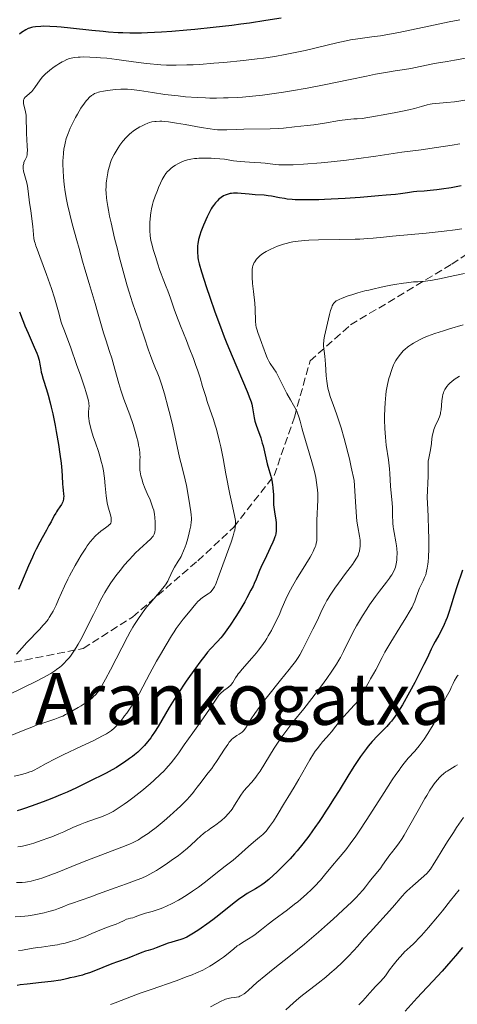
# Model space of a CAD drawing. Units: metres. Extents: x 668339 to 671798, y 4751316 to 4753713.
# Drawn here: x 670506 to 670604, y 4751799 to 4752018 of the extents above; entities that cross this region are included whole.
import ezdxf
from ezdxf.enums import TextEntityAlignment as Align

# ---------------------------------------------------------------- set-up
doc = ezdxf.new("R2010")
doc.units = ezdxf.units.M
doc.header["$MEASUREMENT"] = 0
doc.linetypes.add('DGN Style 3', pattern=[2.435891, 1.739922, -0.695969])
for name, color, linetype, lineweight in [('Curva de nivel directora', 30, 'Continuous', 30), ('Curva de nivel intermedia', 30, 'Continuous', 0), ('Senda', 7, 'DGN Style 3', 0), ('Texto de Área (paraje) menor', 7, 'Continuous', 0)]:
    doc.layers.add(name, color=color, linetype=linetype, lineweight=lineweight)
doc.styles.add('Style-Arial', font='arial.ttf')

msp = doc.modelspace()

# ---------------------------------------------------------------- linework, layer by layer
at = {"layer": 'Curva de nivel directora', "color": 30, "linetype": 'Continuous', "lineweight": 30, "flags": 128}
for points, elevation in [([(670564.51, 4752018.69), (670561.08, 4752018.12), (670557.42, 4752017.56), (670555.49, 4752017.3), (670553.5, 4752017.04), (670549.4, 4752016.56), (670545.31, 4752016.14), (670543.54, 4752015.98), (670540.16, 4752015.7), (670537.84, 4752015.54), (670534.77, 4752015.38), (670533.4, 4752015.34), (670532.52, 4752015.32), (670530.86, 4752015.32), (670529.26, 4752015.36), (670528.22, 4752015.41), (670526.11, 4752015.56), (670524.89, 4752015.66), (670522.4, 4752015.92), (670517.61, 4752016.46), (670515.52, 4752016.67), (670514.6, 4752016.74), (670513.01, 4752016.82), (670511.71, 4752016.84), (670511, 4752016.82), (670509.86, 4752016.73), (670509.23, 4752016.64), (670508.97, 4752016.59), (670508.51, 4752016.45), (670508.24, 4752016.34), (670507.69, 4752016.05), (670506.75, 4752015.46), (670506.27, 4752015.12)], 1075), ([(670604.53, 4751981.33), (670602.33, 4751980.93), (670600.14, 4751980.58), (670599.09, 4751980.44), (670597.62, 4751980.27), (670596.31, 4751980.17), (670594.7, 4751980.06), (670593.91, 4751979.99), (670592.61, 4751979.81), (670591.01, 4751979.59), (670589.94, 4751979.45), (670587.86, 4751979.24), (670586.12, 4751979.08), (670582.04, 4751978.75), (670578.76, 4751978.53), (670575.61, 4751978.35), (670574.16, 4751978.29), (670572.84, 4751978.24), (670570.55, 4751978.19), (670568.67, 4751978.21), (670567.6, 4751978.26), (670566.96, 4751978.3), (670565.8, 4751978.41), (670565.2, 4751978.49), (670564.13, 4751978.66), (670562.36, 4751979.01), (670561.63, 4751979.14), (670560.68, 4751979.26), (670558.69, 4751979.36), (670557.4, 4751979.47), (670555.6, 4751979.63), (670554.81, 4751979.68), (670553.89, 4751979.7), (670553.42, 4751979.66), (670553.15, 4751979.63), (670552.67, 4751979.52), (670552.23, 4751979.36), (670552, 4751979.27), (670551.66, 4751979.09), (670551.11, 4751978.73), (670550.58, 4751978.29), (670550.3, 4751978.02), (670549.86, 4751977.53), (670549.41, 4751976.93), (670549.18, 4751976.58), (670548.95, 4751976.2), (670548.49, 4751975.35), (670548.04, 4751974.43), (670547.24, 4751972.62), (670546.63, 4751971.07), (670546.39, 4751970.37), (670546.12, 4751969.37), (670545.96, 4751968.47), (670545.9, 4751968.02), (670545.85, 4751967.34), (670545.85, 4751966.66), (670545.86, 4751966.33), (670545.92, 4751965.73), (670545.96, 4751965.42), (670546.06, 4751964.91), (670546.27, 4751964.01), (670546.79, 4751962.2), (670547.9, 4751958.69), (670548.59, 4751956.6), (670549.76, 4751953.28), (670550.99, 4751949.93), (670551.85, 4751947.73), (670552.42, 4751946.28), (670553.58, 4751943.46), (670556.95, 4751935.6), (670557.56, 4751934.04), (670557.83, 4751933.25), (670557.96, 4751932.79), (670558.14, 4751931.92), (670558.47, 4751929.74), (670558.65, 4751928.94), (670558.76, 4751928.52), (670558.9, 4751928.1)], 1100), ([(670506.31, 4751953.27), (670506.84, 4751951.75), (670507.14, 4751950.97), (670507.46, 4751950.17), (670508.18, 4751948.55), (670509.58, 4751945.44), (670510.12, 4751944.12)], 1075), ([(670510.12, 4751944.12), (670510.33, 4751943.54), (670510.62, 4751942.52), (670510.8, 4751941.64), (670511, 4751940.5), (670511.12, 4751939.9), (670511.24, 4751939.41), (670511.54, 4751938.35), (670512.27, 4751936), (670512.65, 4751934.75), (670513.13, 4751933.03), (670513.36, 4751932.12), (670513.7, 4751930.64), (670514.22, 4751928.02), (670514.46, 4751926.68), (670514.94, 4751923.78), (670515.26, 4751921.62), (670515.52, 4751919.65), (670515.62, 4751918.78), (670515.7, 4751918.02), (670515.79, 4751916.76), (670515.86, 4751914.99), (670515.9, 4751914.29), (670515.98, 4751913.61), (670516.08, 4751912.71), (670516.11, 4751912.28), (670516.1, 4751911.85), (670516.07, 4751911.64), (670516.01, 4751911.33), (670515.91, 4751911.03), (670515.83, 4751910.84), (670515.63, 4751910.45), (670515.27, 4751909.9), (670514.75, 4751909.17), (670514.5, 4751908.81), (670514.33, 4751908.53), (670514, 4751907.96), (670513.3, 4751906.59), (670512.84, 4751905.72), (670512.26, 4751904.68), (670511.32, 4751903.02), (670510.8, 4751902.07), (670509.99, 4751900.48), (670509.57, 4751899.62), (670509.14, 4751898.7), (670508.3, 4751896.79), (670506.75, 4751893.07), (670506.09, 4751891.52)], 1075), ([(670558.9, 4751928.1), (670559.21, 4751927.23), (670559.94, 4751925.25), (670560.3, 4751924.1), (670560.47, 4751923.48), (670560.78, 4751922.16), (670561.39, 4751919.47), (670561.72, 4751918.24), (670562.19, 4751916.72), (670562.41, 4751915.86), (670562.59, 4751914.81), (670562.67, 4751914.2), (670562.75, 4751913.25), (670562.78, 4751912.72), (670562.81, 4751911.85), (670562.81, 4751910.32), (670563.12, 4751908.31), (670563.23, 4751907.48), (670563.35, 4751906.42), (670563.39, 4751905.81), (670563.4, 4751905.45), (670563.4, 4751904.81), (670563.38, 4751904.52), (670563.31, 4751904), (670563.21, 4751903.52), (670563.12, 4751903.21), (670562.89, 4751902.58), (670562.65, 4751902.01), (670562.08, 4751900.76), (670560.83, 4751898.21), (670560.28, 4751897.09), (670559.7, 4751895.77), (670558.92, 4751893.78), (670558.5, 4751892.82), (670558.25, 4751892.27), (670557.78, 4751891.34), (670556.88, 4751889.67), (670556.39, 4751888.8), (670555.27, 4751886.92), (670554.39, 4751885.49), (670553.13, 4751883.54), (670552.06, 4751882), (670551.44, 4751881.19), (670551.06, 4751880.72), (670550.35, 4751879.93), (670548.76, 4751878.29), (670548.1, 4751877.53), (670547.72, 4751877.08), (670546.41, 4751875.36), (670545.42, 4751874.01), (670543.38, 4751871.1), (670541.51, 4751868.31), (670540.68, 4751867.01), (670539.58, 4751865.23), (670537.13, 4751861.01), (670536.35, 4751859.78), (670535.82, 4751859.01), (670535.47, 4751858.52), (670534.79, 4751857.63), (670534.06, 4751856.77), (670533.59, 4751856.27), (670533.26, 4751855.95), (670532.59, 4751855.33), (670531.86, 4751854.7), (670531.45, 4751854.38), (670530.79, 4751853.88), (670529.65, 4751853.08), (670529.08, 4751852.7), (670527.86, 4751851.93), (670526.92, 4751851.37), (670525.57, 4751850.62), (670524.37, 4751850.01), (670522.85, 4751849.31), (670522.04, 4751848.92), (670518.98, 4751847.41), (670516.89, 4751846.44), (670515.81, 4751845.97), (670513.44, 4751844.98), (670511.58, 4751844.25), (670508.89, 4751843.26), (670507.43, 4751842.77), (670506.74, 4751842.55), (670505.73, 4751842.25)], 1100), ([(670604.87, 4751895.81), (670603.6, 4751892.14), (670602.99, 4751890.24), (670602.24, 4751887.78), (670601.88, 4751886.64), (670601.39, 4751885.25), (670601.15, 4751884.61), (670600.77, 4751883.7), (670600.18, 4751882.46), (670599.56, 4751881.34), (670598.76, 4751879.96), (670598.4, 4751879.29), (670597.89, 4751878.23), (670596.98, 4751876.25), (670596.27, 4751874.8), (670595.66, 4751873.6), (670594.22, 4751870.85), (670593.07, 4751868.7), (670591.46, 4751865.84), (670590.59, 4751864.4), (670590.21, 4751863.81), (670589.49, 4751862.8), (670589.02, 4751862.21), (670588.69, 4751861.84), (670587.97, 4751861.06), (670585.93, 4751858.97), (670584.73, 4751857.66), (670583.88, 4751856.66), (670583.45, 4751856.13), (670582.8, 4751855.26), (670582.13, 4751854.34), (670580.81, 4751852.36), (670579.54, 4751850.34), (670577.41, 4751846.81), (670576.32, 4751845.07), (670574.99, 4751843.09), (670574.43, 4751842.19), (670573.52, 4751840.74), (670572.95, 4751839.86), (670572.01, 4751838.51), (670571.48, 4751837.77), (670570.62, 4751836.62), (670569.28, 4751834.88), (670568.05, 4751833.39), (670567.43, 4751832.67), (670566.47, 4751831.59), (670564.96, 4751830), (670563.54, 4751828.6), (670562.82, 4751827.93), (670561.74, 4751826.98), (670560.7, 4751826.15), (670560.2, 4751825.78), (670559.72, 4751825.46), (670558.79, 4751824.9), (670556.91, 4751823.83), (670555.86, 4751823.14), (670555.28, 4751822.73), (670554.05, 4751821.78), (670551.36, 4751819.61), (670549.97, 4751818.51), (670549.28, 4751817.99), (670547.94, 4751817.01), (670546.69, 4751816.15), (670545.92, 4751815.63), (670544.6, 4751814.8), (670543.52, 4751814.17), (670542.96, 4751813.9), (670542.63, 4751813.76), (670541.98, 4751813.54), (670541.15, 4751813.3), (670539.95, 4751812.97), (670539.33, 4751812.77)], 1125), ([(670539.33, 4751812.77), (670536.71, 4751811.75), (670535.91, 4751811.5), (670534.87, 4751811.21), (670534.34, 4751811.04), (670533.51, 4751810.71), (670532.26, 4751810.18), (670531.51, 4751809.88), (670530.21, 4751809.41), (670528.08, 4751808.66), (670526.84, 4751808.2), (670524.8, 4751807.39), (670522.06, 4751806.31), (670520.83, 4751805.88), (670520.28, 4751805.7), (670519.3, 4751805.43), (670518.46, 4751805.24), (670517.5, 4751805.06), (670517.05, 4751804.97), (670516.41, 4751804.82), (670515.47, 4751804.6), (670514.92, 4751804.49), (670513.93, 4751804.32), (670513.34, 4751804.24), (670511.19, 4751804.02), (670507.95, 4751803.7), (670506.42, 4751803.51), (670505.74, 4751803.4)], 1125), ([(670604.86, 4751811.83), (670603.3, 4751809.99), (670602.27, 4751808.81), (670600.28, 4751806.58), (670598.2, 4751804.33), (670595.78, 4751801.76), (670594.76, 4751800.65), (670592.1, 4751797.67)], 1150)]:
    msp.add_lwpolyline(points, dxfattribs=dict(at, elevation=elevation))
at = {"layer": 'Curva de nivel intermedia', "color": 30, "linetype": 'Continuous', "lineweight": 0, "flags": 128}
for points, elevation in [([(670604.25, 4752018.3), (670601.9, 4752017.84), (670597.31, 4752016.88), (670590.65, 4752015.49), (670587.78, 4752014.95), (670586.59, 4752014.75), (670584.64, 4752014.47), (670581.54, 4752014.08)], 1080), ([(670581.54, 4752014.08), (670579.91, 4752013.82), (670578.98, 4752013.63), (670576.88, 4752013.17), (670569.84, 4752011.48), (670566.88, 4752010.83), (670565.41, 4752010.54), (670563.11, 4752010.13), (670560.58, 4752009.76), (670559.19, 4752009.58), (670556.13, 4752009.22), (670551.73, 4752008.79), (670549.52, 4752008.61), (670546.36, 4752008.38), (670544.9, 4752008.3), (670543.54, 4752008.24), (670541.13, 4752008.19), (670539.02, 4752008.22), (670537.75, 4752008.28), (670536.93, 4752008.33), (670535.36, 4752008.47), (670534.5, 4752008.57), (670532.79, 4752008.79), (670529.48, 4752009.27), (670527.91, 4752009.49), (670525.68, 4752009.74), (670524.3, 4752009.86), (670523.45, 4752009.92), (670521.92, 4752010), (670520.53, 4752010.02), (670519.76, 4752010), (670519.31, 4752009.98), (670518.5, 4752009.89), (670517.77, 4752009.76), (670517.4, 4752009.66), (670516.82, 4752009.44), (670516.15, 4752009.12), (670515.78, 4752008.92), (670515.02, 4752008.47), (670514.61, 4752008.21), (670513.98, 4752007.79), (670513.03, 4752007.08), (670512.42, 4752006.57), (670512.13, 4752006.31), (670511.72, 4752005.91), (670511.35, 4752005.51), (670510.71, 4752004.71), (670510.34, 4752004.19), (670509.7, 4752003.23), (670509.26, 4752002.62), (670509.04, 4752002.36), (670508.6, 4752001.93), (670507.84, 4752001.29), (670507.54, 4752001.04), (670507.33, 4752000.78), (670507.26, 4752000.64), (670507.17, 4752000.36), (670507.14, 4752000.14), (670507.15, 4751999.99), (670507.19, 4751999.65), (670507.35, 4751998.96), (670507.53, 4751998.21), (670507.62, 4751997.78), (670507.73, 4751997.09), (670507.76, 4751996.71), (670507.8, 4751995.9), (670507.83, 4751994), (670507.87, 4751992.9), (670507.93, 4751991.7), (670508.02, 4751990.07), (670508.04, 4751989.31), (670508.02, 4751988.62), (670508, 4751988.31), (670507.94, 4751987.9), (670507.66, 4751987.41), (670507.51, 4751987.12), (670507.28, 4751986.59), (670507.21, 4751986.34), (670507.11, 4751985.9), (670507.09, 4751985.48), (670507.11, 4751985.21), (670507.2, 4751984.64), (670507.46, 4751983.58), (670507.88, 4751982.04), (670508.06, 4751981.28), (670508.24, 4751980.17), (670508.54, 4751977.56), (670508.77, 4751975.82), (670509.1, 4751973.37), (670509.22, 4751972.28), (670509.36, 4751970.53), (670509.49, 4751969.65), (670509.64, 4751968.98), (670509.75, 4751968.6), (670509.94, 4751967.96), (670510.19, 4751967.24), (670510.8, 4751965.58), (670512.31, 4751961.63), (670513.06, 4751959.53), (670513.41, 4751958.48), (670514.04, 4751956.44)], 1080), ([(670605.92, 4752009.84), (670603.04, 4752009.3), (670601.42, 4752009.03), (670599.02, 4752008.64), (670597.84, 4752008.42), (670593.31, 4752007.44), (670591.93, 4752007.21), (670589.87, 4752006.91), (670588.62, 4752006.72), (670585.48, 4752006.16), (670583.48, 4752005.77), (670579.83, 4752005.03), (670573.7, 4752003.76), (670570.28, 4752003.09), (670566.76, 4752002.46), (670565, 4752002.18), (670561.89, 4752001.73), (670560.36, 4752001.54), (670558.11, 4752001.3), (670555.9, 4752001.11), (670554.81, 4752001.03), (670552.69, 4752000.92), (670551.65, 4752000.89), (670550.12, 4752000.87), (670548.64, 4752000.88), (670547.68, 4752000.9), (670545.82, 4752000.99), (670543.19, 4752001.18), (670541.57, 4752001.34), (670538.64, 4752001.7), (670535.88, 4752002.09), (670532.98, 4752002.53), (670531.8, 4752002.69), (670531.27, 4752002.75), (670530.3, 4752002.83), (670529.4, 4752002.86), (670528.82, 4752002.85), (670527.67, 4752002.79), (670526.45, 4752002.66), (670525.84, 4752002.58), (670524.96, 4752002.43), (670524.17, 4752002.26), (670523.82, 4752002.16), (670523.51, 4752002.07), (670522.98, 4752001.86), (670522.56, 4752001.62), (670522.31, 4752001.45), (670521.85, 4752001.05), (670521.38, 4752000.56), (670521.13, 4752000.27), (670520.71, 4751999.72), (670519.96, 4751998.61)], 1085), ([(670611.41, 4752001.34), (670603.04, 4752000.05), (670601.34, 4751999.86), (670598.92, 4751999.66), (670598.06, 4751999.56), (670597.63, 4751999.49), (670596.95, 4751999.34), (670595.72, 4751999.01), (670594.14, 4751998.55), (670592.88, 4751998.24), (670591.11, 4751997.86), (670589.99, 4751997.64), (670587.2, 4751997.12), (670585.49, 4751996.83), (670582.48, 4751996.33), (670581.37, 4751996.28), (670580.66, 4751996.23), (670579.32, 4751996.1), (670577.47, 4751995.85), (670574.12, 4751995.3), (670571.76, 4751994.95), (670570.25, 4751994.76), (670567.47, 4751994.44), (670565.04, 4751994.21), (670563.87, 4751994.13), (670562.08, 4751994.04), (670556.21, 4751993.95), (670554.46, 4751993.89), (670552.39, 4751993.8), (670551.46, 4751993.79), (670550.3, 4751993.83), (670549.69, 4751993.89), (670548.67, 4751994.01), (670546.71, 4751994.34), (670543.14, 4751994.99), (670541.22, 4751995.32), (670539.42, 4751995.57), (670538.62, 4751995.65), (670537.91, 4751995.7), (670537.48, 4751995.71), (670536.71, 4751995.69), (670536.37, 4751995.66), (670535.74, 4751995.55), (670535.18, 4751995.41), (670534.83, 4751995.28), (670534.13, 4751994.99), (670533.41, 4751994.64), (670533.04, 4751994.45), (670532.49, 4751994.12), (670531.65, 4751993.56), (670531.09, 4751993.13), (670530.82, 4751992.9), (670530.42, 4751992.53), (670530.03, 4751992.13), (670529.29, 4751991.27), (670528.62, 4751990.38), (670528.21, 4751989.79), (670527.53, 4751988.68), (670527.32, 4751988.3), (670526.97, 4751987.62), (670526.69, 4751986.99), (670526.53, 4751986.57)], 1090), ([(670519.96, 4751998.61), (670519.18, 4751997.29), (670518.76, 4751996.54), (670518.14, 4751995.36), (670517.57, 4751994.16), (670517.31, 4751993.57), (670517.08, 4751993), (670516.7, 4751991.9), (670516.41, 4751990.82), (670516.27, 4751990.1), (670516.18, 4751989.61), (670516.06, 4751988.6), (670515.97, 4751987.54), (670515.95, 4751986.98), (670515.93, 4751986.11), (670515.96, 4751984.73), (670516.06, 4751983.25), (670516.14, 4751982.47), (670516.23, 4751981.66), (670516.47, 4751980), (670516.76, 4751978.3), (670516.98, 4751977.18), (670517.46, 4751975.04), (670518.01, 4751972.88), (670519.07, 4751969.17), (670519.54, 4751967.4), (670520.28, 4751964.61), (670520.78, 4751962.83), (670521.75, 4751959.61), (670523.11, 4751955.14), (670523.67, 4751953.28), (670524.97, 4751948.66), (670525.48, 4751947.09), (670526.33, 4751944.47), (670526.79, 4751942.98), (670527.47, 4751940.58), (670528.37, 4751937.36), (670528.82, 4751935.86), (670529.51, 4751933.84), (670530.81, 4751930.37), (670531.55, 4751928.22), (670531.88, 4751927.16), (670532.32, 4751925.62), (670532.65, 4751924.3), (670532.79, 4751923.66), (670532.95, 4751922.74), (670533.05, 4751921.87), (670533.08, 4751921.46), (670533.09, 4751921.07), (670533.07, 4751920.32), (670533.03, 4751919.35), (670533.03, 4751918.86), (670533.07, 4751918.08), (670533.12, 4751917.67), (670533.29, 4751916.8), (670533.54, 4751915.88), (670533.75, 4751915.24), (670534.25, 4751913.91), (670534.7, 4751912.89), (670535.32, 4751911.49), (670535.61, 4751910.78), (670535.98, 4751909.7), (670536.14, 4751909.16), (670536.26, 4751908.61), (670536.32, 4751908.25), (670536.42, 4751907.53), (670536.49, 4751906.51), (670536.5, 4751905.89), (670536.46, 4751904.83), (670536.39, 4751904.3), (670536.35, 4751904.08), (670536.26, 4751903.79), (670536.2, 4751903.65), (670536.05, 4751903.39), (670535.9, 4751903.2), (670535.49, 4751902.78), (670534.59, 4751901.97), (670532.97, 4751900.5), (670532.04, 4751899.59), (670531.56, 4751899.09), (670530.58, 4751898.02), (670529.6, 4751896.89), (670528.96, 4751896.11), (670527.74, 4751894.56), (670527, 4751893.54), (670526.63, 4751893.03), (670526.09, 4751892.21), (670525.25, 4751890.82), (670524.33, 4751889.15), (670523.83, 4751888.18), (670522.72, 4751885.94), (670521.07, 4751882.61), (670520.2, 4751880.94), (670519.31, 4751879.34), (670518.86, 4751878.59), (670518.19, 4751877.55), (670517.6, 4751876.71), (670517.3, 4751876.32), (670516.84, 4751875.78), (670516.12, 4751875.02), (670515.62, 4751874.56)], 1085), ([(670604.27, 4751990.68), (670602.53, 4751990.39), (670599.05, 4751989.86), (670595.62, 4751989.38), (670591.35, 4751988.8), (670589.4, 4751988.53), (670585.57, 4751987.98), (670581.15, 4751987.35), (670579, 4751987.07), (670575.63, 4751986.69), (670573.41, 4751986.48), (670569.45, 4751986.16), (670567.19, 4751986.03), (670565.98, 4751985.99), (670565.27, 4751985.99), (670563.99, 4751986.04), (670562.66, 4751986.16), (670560.9, 4751986.37), (670559.96, 4751986.45), (670558.46, 4751986.54), (670556.38, 4751986.65)], 1095), ([(670526.53, 4751986.57), (670526.27, 4751985.71), (670526.02, 4751984.73), (670525.91, 4751984.2), (670525.75, 4751983.35), (670525.63, 4751982.44), (670525.58, 4751981.96), (670525.53, 4751981.05), (670525.52, 4751980.55), (670525.56, 4751979.69), (670525.65, 4751978.66), (670525.73, 4751978.07), (670525.94, 4751976.71), (670526.08, 4751975.93), (670526.34, 4751974.61), (670526.66, 4751973.11), (670527.45, 4751969.69), (670528.05, 4751967.24), (670528.47, 4751965.58), (670529.32, 4751962.35), (670530.24, 4751959.07), (670530.66, 4751957.66), (670531.41, 4751955.28), (670532.08, 4751953.34), (670532.87, 4751951.15), (670533.23, 4751950.12), (670534.03, 4751947.75), (670534.99, 4751944.79), (670535.4, 4751943.56), (670535.94, 4751942.14), (670536.57, 4751940.66), (670536.88, 4751939.91), (670537.32, 4751938.75), (670537.56, 4751938.08), (670537.93, 4751936.97), (670538.52, 4751935.04), (670539.37, 4751931.97), (670539.79, 4751930.32), (670540.39, 4751927.83), (670541.91, 4751920.86), (670542.45, 4751918.65), (670543.14, 4751915.89), (670543.42, 4751914.63), (670543.74, 4751912.95), (670544.15, 4751910.23), (670544.4, 4751908.78), (670544.49, 4751908.09), (670544.52, 4751907.36), (670544.52, 4751906.97), (670544.49, 4751906.56), (670544.38, 4751905.69), (670544.2, 4751904.77), (670544.06, 4751904.13), (670543.72, 4751902.85), (670543.33, 4751901.58), (670543.12, 4751900.97), (670542.79, 4751900.08), (670542.42, 4751899.25), (670542.23, 4751898.86), (670542.03, 4751898.48), (670541.61, 4751897.78), (670540.79, 4751896.48), (670540.42, 4751895.84), (670539.95, 4751894.83), (670539.52, 4751893.87), (670539.26, 4751893.37), (670538.78, 4751892.58), (670538.5, 4751892.18), (670537.83, 4751891.33), (670535.35, 4751888.5), (670534.57, 4751887.57), (670534.17, 4751887.06), (670533.55, 4751886.25), (670532.57, 4751884.82), (670531.87, 4751883.71), (670531.5, 4751883.1), (670530.92, 4751882.09), (670530.31, 4751880.99), (670529.02, 4751878.56), (670526.5, 4751873.64), (670525.44, 4751871.59), (670524.68, 4751870.19), (670524.34, 4751869.62), (670523.87, 4751868.91), (670523.64, 4751868.6), (670523.16, 4751868.04), (670522.78, 4751867.67), (670522.5, 4751867.42), (670521.86, 4751866.92), (670521.11, 4751866.38), (670519.97, 4751865.62), (670519.36, 4751865.24), (670517.94, 4751864.4), (670516.54, 4751863.66), (670515.89, 4751863.34), (670515.27, 4751863.07), (670514.12, 4751862.64), (670511.71, 4751861.87), (670510.22, 4751861.37), (670509.37, 4751861.05), (670507.47, 4751860.3)], 1090), ([(670556.38, 4751986.65), (670555.36, 4751986.74), (670553.89, 4751986.94), (670551.9, 4751987.24), (670550.83, 4751987.37), (670549.68, 4751987.46), (670548.89, 4751987.5), (670547.32, 4751987.52), (670546.21, 4751987.49), (670545.7, 4751987.46), (670545.23, 4751987.42), (670544.38, 4751987.3), (670543.64, 4751987.14), (670543.19, 4751987.01), (670542.91, 4751986.91), (670542.37, 4751986.69), (670542.08, 4751986.56), (670541.52, 4751986.26), (670540.98, 4751985.93), (670540.65, 4751985.7), (670540.03, 4751985.24), (670539.48, 4751984.77), (670539.22, 4751984.5), (670538.84, 4751984.05), (670538.46, 4751983.48), (670538.26, 4751983.14), (670538.05, 4751982.77), (670537.64, 4751981.92), (670537.22, 4751980.98), (670536.95, 4751980.33), (670536.46, 4751979.02), (670536.05, 4751977.79), (670535.88, 4751977.18), (670535.67, 4751976.26), (670535.5, 4751975.3), (670535.44, 4751974.78), (670535.34, 4751973.82), (670535.31, 4751973.32), (670535.28, 4751972.56), (670535.29, 4751971.39), (670535.37, 4751970.25), (670535.44, 4751969.69), (670535.53, 4751969.15), (670535.76, 4751968.13), (670536.03, 4751967.17), (670536.62, 4751965.38), (670537.01, 4751964.12), (670537.5, 4751962.52), (670537.77, 4751961.74), (670538.23, 4751960.57), (670538.92, 4751958.9), (670539.28, 4751957.96), (670539.84, 4751956.37), (670540.69, 4751953.89), (670541.2, 4751952.48), (670542.09, 4751950.19), (670543.41, 4751946.94), (670544.06, 4751945.3), (670544.97, 4751942.91), (670545.51, 4751941.39), (670545.85, 4751940.42), (670546.45, 4751938.59), (670547.02, 4751936.72), (670547.7, 4751934.43), (670548.05, 4751933.33), (670548.63, 4751931.66), (670549.44, 4751929.32), (670549.84, 4751928.06), (670550.04, 4751927.39), (670550.42, 4751925.98), (670550.79, 4751924.42), (670551.04, 4751923.28), (670551.57, 4751920.68), (670552.22, 4751917.28), (670553.09, 4751912.7), (670553.5, 4751910.76), (670554.13, 4751907.96), (670554.26, 4751907.24), (670554.3, 4751906.89), (670554.33, 4751906.21), (670554.32, 4751905.86), (670554.26, 4751905.31), (670554.15, 4751904.72), (670554.06, 4751904.31), (670553.82, 4751903.45), (670553.37, 4751902.08), (670552.32, 4751899.25), (670550.44, 4751893.97), (670550.02, 4751892.91), (670549.79, 4751892.4), (670549.65, 4751892.12), (670549.37, 4751891.66), (670549.09, 4751891.28), (670548.94, 4751891.1), (670548.7, 4751890.86), (670548.25, 4751890.53), (670547.88, 4751890.3), (670547.33, 4751889.96), (670547.02, 4751889.76), (670546.54, 4751889.38), (670546.29, 4751889.15)], 1095), ([(670604.71, 4751971.79), (670603.19, 4751971.56), (670600.74, 4751971.22), (670599.45, 4751971.07), (670596.77, 4751970.79), (670589.24, 4751970.12), (670587.27, 4751969.93), (670584.95, 4751969.71), (670583.81, 4751969.61), (670581.99, 4751969.5), (670580.99, 4751969.46), (670577.56, 4751969.38), (670572.77, 4751969.31), (670570.68, 4751969.24), (670569.79, 4751969.19), (670568.29, 4751969.05), (670567.07, 4751968.86), (670566.36, 4751968.71), (670565.91, 4751968.59), (670565.04, 4751968.34), (670563.71, 4751967.88), (670563.04, 4751967.62), (670562.08, 4751967.21), (670561.19, 4751966.76), (670560.8, 4751966.53), (670560.44, 4751966.3), (670559.81, 4751965.82), (670559.32, 4751965.34), (670559.04, 4751965.03), (670558.89, 4751964.83), (670558.63, 4751964.45), (670558.51, 4751964.25), (670558.32, 4751963.88), (670558.2, 4751963.51), (670558.14, 4751963.27), (670558.06, 4751962.73), (670558.02, 4751962.08), (670558.01, 4751961.69), (670558.03, 4751960.99), (670558.13, 4751959.62), (670558.32, 4751957.83), (670558.6, 4751955.2), (670558.69, 4751953.99), (670558.78, 4751951.2), (670558.88, 4751950.36), (670558.96, 4751949.92), (670559.08, 4751949.46), (670559.37, 4751948.49), (670559.73, 4751947.5), (670560.22, 4751946.22), (670560.45, 4751945.63), (670561.22, 4751943.47), (670561.47, 4751942.89), (670561.6, 4751942.62), (670561.75, 4751942.35), (670562.08, 4751941.82), (670562.88, 4751940.61), (670563.35, 4751939.84), (670564.12, 4751938.39), (670565.22, 4751936.2), (670565.78, 4751935.14), (670566.6, 4751933.71), (670567.27, 4751932.56), (670567.57, 4751932.01), (670567.97, 4751931.19), (670568.14, 4751930.78), (670568.44, 4751929.92), (670568.71, 4751928.98), (670569.11, 4751927.52), (670569.34, 4751926.68), (670571.35, 4751919.93)], 1105), ([(670605.26, 4751961.82), (670601.69, 4751961.06), (670600.09, 4751960.73), (670598.16, 4751960.37), (670597.15, 4751960.21), (670596.57, 4751960.14), (670595.57, 4751960.04), (670594.9, 4751960.01), (670593.95, 4751959.95), (670593.39, 4751959.91), (670592.37, 4751959.79), (670591.74, 4751959.7), (670589.71, 4751959.36), (670588.55, 4751959.15), (670586.71, 4751958.77), (670584.86, 4751958.37), (670583.98, 4751958.15), (670583.13, 4751957.94), (670581.57, 4751957.51), (670580.19, 4751957.1), (670579.39, 4751956.83), (670578.06, 4751956.35), (670577.39, 4751956.07), (670577.11, 4751955.93), (670576.75, 4751955.72), (670576.46, 4751955.49), (670576.34, 4751955.37), (670576.16, 4751955.16), (670576.06, 4751955), (670575.87, 4751954.64), (670575.74, 4751954.32), (670575.49, 4751953.58), (670575.26, 4751952.73), (670574.81, 4751950.81), (670574.34, 4751948.84), (670574.14, 4751947.91), (670574, 4751947.07), (670573.96, 4751946.69), (670573.93, 4751946.34), (670573.94, 4751945.69), (670574.21, 4751943.42), (670574.34, 4751941.69), (670574.52, 4751939.08), (670574.63, 4751937.88), (670574.78, 4751936.83), (670574.87, 4751936.33), (670575.14, 4751935.29), (670575.39, 4751934.49), (670576.11, 4751932.46), (670576.78, 4751930.62), (670577.17, 4751929.5), (670577.82, 4751927.52), (670578.53, 4751925.12), (670578.91, 4751923.73), (670579.43, 4751921.68), (670579.69, 4751920.57), (670580.1, 4751918.77), (670580.72, 4751915.77), (670581.08, 4751909.92), (670581.26, 4751907.69), (670581.36, 4751906.71), (670581.55, 4751905.45), (670581.95, 4751903.39), (670582.08, 4751902.49), (670582.09, 4751902.19), (670582.09, 4751901.62), (670582.06, 4751901.06), (670582.01, 4751900.71), (670581.9, 4751900.05), (670581.8, 4751899.65), (670581.73, 4751899.44), (670581.59, 4751899.11), (670581.25, 4751898.48), (670580.7, 4751897.64), (670580.33, 4751897.11), (670578.81, 4751895.07), (670577.22, 4751892.92), (670576.43, 4751891.82), (670575.37, 4751890.24), (670574.92, 4751889.51), (670574.66, 4751889.06), (670574.19, 4751888.2), (670573.63, 4751887.05)], 1110), ([(670514.04, 4751956.44), (670515.08, 4751952.76), (670515.51, 4751951.24), (670515.72, 4751950.58), (670516.11, 4751949.41), (670517.59, 4751945.48), (670519.07, 4751941.39), (670519.84, 4751939.19), (670520.82, 4751936.3), (670521.06, 4751935.54), (670521.41, 4751934.34), (670521.62, 4751933.49), (670521.7, 4751933.06), (670521.73, 4751932.82), (670521.75, 4751932.4), (670521.73, 4751931.78), (670521.66, 4751931.04), (670521.63, 4751930.7), (670521.62, 4751930.25), (670521.64, 4751930.02), (670521.68, 4751929.63), (670521.81, 4751928.91), (670522.11, 4751927.6), (670522.32, 4751926.82), (670522.7, 4751925.54), (670523.17, 4751924.16), (670523.84, 4751922.19), (670524.16, 4751921.16), (670524.56, 4751919.75), (670524.73, 4751919.04), (670524.96, 4751917.95), (670525.15, 4751916.84), (670525.22, 4751916.28), (670525.37, 4751914.6), (670525.47, 4751913.12), (670525.54, 4751912.39), (670525.69, 4751911.33), (670525.79, 4751910.81), (670526.03, 4751909.83), (670526.5, 4751908.12), (670526.66, 4751907.44), (670526.69, 4751907.16), (670526.7, 4751906.98), (670526.69, 4751906.68), (670526.66, 4751906.54), (670526.57, 4751906.29), (670526.44, 4751906.07), (670526.33, 4751905.94), (670526.04, 4751905.67), (670525.41, 4751905.2), (670524.36, 4751904.46), (670523.8, 4751904), (670523.29, 4751903.53), (670523.03, 4751903.27), (670522.64, 4751902.84), (670522.03, 4751902.09), (670521.37, 4751901.2), (670521.02, 4751900.69), (670520, 4751899.13), (670519.47, 4751898.25), (670518.65, 4751896.85), (670517.84, 4751895.35), (670517.44, 4751894.58), (670517.05, 4751893.8), (670516.31, 4751892.23), (670514.99, 4751889.3), (670514.42, 4751888.04), (670513.76, 4751886.68), (670513.43, 4751886.09), (670512.91, 4751885.26), (670512.63, 4751884.86), (670511.96, 4751884.02), (670511.58, 4751883.57), (670510.71, 4751882.62), (670507.94, 4751879.71), (670506.8, 4751878.47), (670505.58, 4751877.15)], 1080), ([(670604.99, 4751950.4), (670601.97, 4751949.54), (670600.58, 4751949.11), (670598.69, 4751948.49), (670597.07, 4751947.88), (670596.13, 4751947.48), (670595.57, 4751947.23), (670594.57, 4751946.72), (670593.92, 4751946.36), (670593.54, 4751946.12), (670592.87, 4751945.66), (670592.58, 4751945.44), (670592.08, 4751945.01), (670591.67, 4751944.61), (670591.03, 4751943.87), (670590.31, 4751942.93), (670590.03, 4751942.5), (670589.66, 4751941.83), (670589.49, 4751941.48), (670589.16, 4751940.66), (670588.86, 4751939.79), (670588.71, 4751939.3), (670588.48, 4751938.5), (670588.16, 4751937.15), (670587.89, 4751935.63), (670587.77, 4751934.8), (670587.6, 4751933.05), (670587.53, 4751931.81), (670587.48, 4751930.11), (670587.48, 4751929.25), (670587.54, 4751927.32), (670587.6, 4751926.36), (670587.69, 4751925.42), (670587.89, 4751923.61), (670588.35, 4751920.37), (670588.54, 4751919.01), (670588.61, 4751918.4), (670588.7, 4751917.32), (670588.85, 4751914.49), (670588.98, 4751912.95), (670589.17, 4751910.78), (670589.24, 4751909.71), (670589.3, 4751908.18), (670589.36, 4751906.3), (670589.43, 4751905.44), (670589.47, 4751905.02), (670589.6, 4751904.23), (670590.01, 4751902.12), (670590.15, 4751901.21), (670590.21, 4751900.64), (670590.27, 4751899.56), (670590.26, 4751898.53), (670590.22, 4751898.01), (670590.09, 4751897.22), (670589.9, 4751896.47), (670589.76, 4751896.08), (670589.48, 4751895.45), (670589.09, 4751894.76), (670588.85, 4751894.39), (670588.58, 4751894), (670587.94, 4751893.14), (670586.35, 4751891.12), (670585.45, 4751889.92), (670584.17, 4751888.12), (670583.53, 4751887.16), (670582.58, 4751885.68), (670581.68, 4751884.19), (670581.26, 4751883.45), (670580.86, 4751882.73), (670580.14, 4751881.34), (670578.38, 4751877.71), (670577.7, 4751876.4), (670577.35, 4751875.79), (670576.79, 4751874.86), (670575.79, 4751873.34), (670574.67, 4751871.74), (670574.03, 4751870.87), (670572.99, 4751869.47), (670571.3, 4751867.26), (670569.51, 4751864.99)], 1115), ([(670604.16, 4751938.98), (670603.55, 4751938.62), (670603.18, 4751938.37), (670602.53, 4751937.88), (670601.95, 4751937.37), (670601.7, 4751937.11), (670601.35, 4751936.7), (670601.05, 4751936.26), (670600.91, 4751936.03), (670600.69, 4751935.54), (670600.59, 4751935.28), (670600.47, 4751934.87), (670600.38, 4751934.43), (670600.26, 4751933.49), (670600.07, 4751931.53), (670599.97, 4751930.91), (670599.91, 4751930.61), (670599.79, 4751930.18), (670599.69, 4751929.9), (670599.48, 4751929.38), (670598.77, 4751927.89), (670598.46, 4751927.14), (670598.35, 4751926.76), (670598.17, 4751925.95), (670598.04, 4751925.12), (670597.91, 4751924), (670597.83, 4751923.45), (670597.62, 4751922.25), (670597.33, 4751920.77), (670597.23, 4751920.07), (670597.2, 4751919.73), (670597.17, 4751919.07), (670597.18, 4751917.61), (670597.18, 4751916.72), (670597.01, 4751911.95), (670597.03, 4751910.72), (670597.19, 4751907.86), (670597.3, 4751904.72), (670597.32, 4751902.98), (670597.32, 4751900.55), (670597.26, 4751898.67), (670597.19, 4751897.7), (670597.13, 4751897.16), (670597, 4751896.27), (670596.86, 4751895.56), (670596.79, 4751895.24), (670596.66, 4751894.81), (670596.4, 4751894.16), (670596.07, 4751893.46), (670595.55, 4751892.41), (670595.29, 4751891.82), (670594.93, 4751890.88), (670594.45, 4751889.56), (670594.2, 4751888.92), (670593.83, 4751888.07), (670593.61, 4751887.61), (670593.17, 4751886.81), (670592.24, 4751885.24), (670590.9, 4751883.08), (670588.89, 4751879.82), (670587.99, 4751878.29), (670587.59, 4751877.6)], 1120), ([(670571.35, 4751919.93), (670571.84, 4751918.1), (670572.07, 4751917.07), (670572.19, 4751916.44), (670572.39, 4751915.3), (670572.53, 4751914.21), (670572.58, 4751913.67), (670572.63, 4751912.84), (670572.64, 4751911.48), (670572.41, 4751906.83), (670572.41, 4751905.5), (670572.45, 4751903.96), (670572.46, 4751903.26), (670572.43, 4751902.65), (670572.4, 4751902.33), (670572.31, 4751901.83), (670572.17, 4751901.28), (670572.06, 4751900.98), (670571.79, 4751900.32), (670571.62, 4751899.95), (670571.3, 4751899.35), (670570.93, 4751898.67), (670570.01, 4751897.17), (670567.94, 4751893.84), (670566.98, 4751892.22), (670566.56, 4751891.46), (670565.85, 4751890.04), (670565.25, 4751888.71), (670564.53, 4751887.02), (670564.17, 4751886.18), (670563.39, 4751884.48), (670562.96, 4751883.63), (670562.31, 4751882.38), (670561.62, 4751881.18), (670561.27, 4751880.6), (670560.92, 4751880.05), (670560.21, 4751879.01), (670559.48, 4751878.03), (670558.99, 4751877.41), (670558, 4751876.22), (670555.81, 4751873.77), (670555.21, 4751873.05), (670554.96, 4751872.72), (670554.73, 4751872.4), (670554.36, 4751871.82), (670553.76, 4751870.84), (670553.44, 4751870.42), (670553.26, 4751870.22), (670552.86, 4751869.84), (670552.42, 4751869.5), (670551.85, 4751869.08), (670551.58, 4751868.88), (670551.13, 4751868.51), (670550.93, 4751868.31), (670550.63, 4751867.98), (670550.16, 4751867.34), (670549.59, 4751866.46), (670548.56, 4751864.86), (670547.89, 4751863.88), (670546.67, 4751862.18), (670544.81, 4751859.63), (670543.86, 4751858.3), (670542.94, 4751856.95), (670541.7, 4751855.16), (670541.06, 4751854.26), (670540.02, 4751852.93), (670539.46, 4751852.27), (670538.87, 4751851.61), (670538.46, 4751851.18), (670537.6, 4751850.32), (670536.25, 4751849.06), (670535.34, 4751848.25), (670533.5, 4751846.73), (670531.52, 4751845.18), (670530.3, 4751844.28), (670529.54, 4751843.74), (670528.22, 4751842.82), (670527.14, 4751842.14), (670526.66, 4751841.87), (670525.94, 4751841.51), (670525.57, 4751841.34), (670524.74, 4751841), (670523.22, 4751840.46), (670520.92, 4751839.65), (670519.78, 4751839.22), (670518.18, 4751838.54), (670516.11, 4751837.6), (670515.02, 4751837.12), (670513.44, 4751836.47), (670512.62, 4751836.16), (670511.36, 4751835.7), (670509.49, 4751835.07), (670508.4, 4751834.75), (670507.83, 4751834.61), (670506.93, 4751834.41), (670505.93, 4751834.24)], 1105), ([(670546.29, 4751889.15), (670546.04, 4751888.9), (670545.52, 4751888.32), (670543.9, 4751886.33), (670542.72, 4751884.94), (670542.01, 4751884.03), (670541.15, 4751882.82), (670540.66, 4751882.06), (670540.11, 4751881.19), (670538.9, 4751879.2), (670537.62, 4751877.01), (670536.78, 4751875.53), (670535.27, 4751872.79), (670532.96, 4751868.41), (670532.32, 4751867.28), (670531.99, 4751866.73), (670531.64, 4751866.18), (670530.91, 4751865.07), (670530.15, 4751864.02), (670529.67, 4751863.37), (670528.79, 4751862.24), (670528.02, 4751861.33), (670527.59, 4751860.88), (670527.31, 4751860.63), (670526.74, 4751860.16), (670526.05, 4751859.68), (670525.6, 4751859.41), (670524.73, 4751858.92), (670522.82, 4751857.94), (670520.08, 4751856.63), (670516.02, 4751854.69), (670514.24, 4751853.81), (670512.25, 4751852.76), (670510.38, 4751851.73), (670509.51, 4751851.29), (670508.94, 4751851.03), (670508.6, 4751850.9), (670508, 4751850.7), (670506.8, 4751850.37), (670505.1, 4751849.99)], 1095), ([(670573.63, 4751887.05), (670572.81, 4751885.17), (670572.28, 4751884.06), (670571.56, 4751882.7), (670571.18, 4751881.97), (670570.57, 4751880.73), (670569.7, 4751878.94), (670569.26, 4751878.08), (670568.65, 4751876.98), (670568.3, 4751876.41), (670567.66, 4751875.47), (670566.81, 4751874.34), (670566.29, 4751873.68), (670564.36, 4751871.3), (670561.46, 4751867.73), (670560.15, 4751866.04), (670559.58, 4751865.26), (670558.61, 4751863.88), (670557.85, 4751862.71), (670557.07, 4751861.47), (670556.75, 4751860.98), (670556.54, 4751860.66), (670556.16, 4751860.16), (670555.81, 4751859.79), (670555.59, 4751859.6), (670555.14, 4751859.3), (670554.63, 4751859.02), (670554.33, 4751858.83), (670553.84, 4751858.45), (670553.47, 4751858.1), (670553.27, 4751857.88), (670552.95, 4751857.5), (670552.6, 4751857.05), (670551.86, 4751855.97), (670550.24, 4751853.48), (670549.43, 4751852.26), (670549.04, 4751851.7), (670548.29, 4751850.68), (670546.37, 4751848.23), (670545.84, 4751847.53), (670545.14, 4751846.6), (670544.74, 4751846.11), (670544.05, 4751845.3), (670543.64, 4751844.85), (670543.18, 4751844.37), (670542.13, 4751843.33), (670541.36, 4751842.6), (670539.72, 4751841.11), (670538.48, 4751840.04), (670536.69, 4751838.58), (670535.58, 4751837.74), (670534.87, 4751837.23), (670533.59, 4751836.36), (670532.72, 4751835.83), (670532.29, 4751835.59), (670531.4, 4751835.14), (670530.72, 4751834.84), (670529.07, 4751834.16), (670520.7, 4751830.97), (670517.91, 4751829.85), (670514.66, 4751828.53), (670513.26, 4751827.99), (670511.49, 4751827.36), (670510.5, 4751827.05), (670509.92, 4751826.88), (670508.9, 4751826.63), (670508.04, 4751826.46), (670507.61, 4751826.39), (670506.91, 4751826.33), (670505.58, 4751826.27)], 1110), ([(670587.59, 4751877.6), (670586.93, 4751876.36), (670585.58, 4751873.66), (670585.06, 4751872.72), (670584.4, 4751871.6), (670584.06, 4751871.01), (670583.51, 4751870), (670582.7, 4751868.53), (670582.27, 4751867.82), (670581.59, 4751866.81), (670581.1, 4751866.17), (670580.76, 4751865.76), (670580.03, 4751864.93), (670579.14, 4751863.97), (670577.94, 4751862.69), (670577.38, 4751862.05), (670576.63, 4751861.11), (670575.68, 4751859.86), (670575.16, 4751859.22), (670574.58, 4751858.57), (670573.7, 4751857.61), (670573.23, 4751857.05), (670572.48, 4751856.08), (670572.09, 4751855.52), (670571.69, 4751854.92), (670570.88, 4751853.57), (670568.46, 4751849.31), (670567.37, 4751847.49), (670565.96, 4751845.23), (670565.22, 4751844.02), (670563.6, 4751841.31), (670562.76, 4751839.97), (670561.93, 4751838.75), (670561.54, 4751838.22), (670561.15, 4751837.76), (670560.9, 4751837.48), (670560.41, 4751836.99), (670559.7, 4751836.38), (670558.77, 4751835.66), (670558.31, 4751835.29), (670557.24, 4751834.35), (670555.76, 4751832.98), (670555, 4751832.29), (670553.8, 4751831.3), (670552.01, 4751829.92), (670550.98, 4751829.12), (670547.38, 4751826.24), (670546.09, 4751825.27), (670545.44, 4751824.8), (670544.8, 4751824.35), (670543.56, 4751823.53), (670542.37, 4751822.8), (670541.62, 4751822.37), (670540.28, 4751821.64), (670539.02, 4751821.02), (670538.29, 4751820.71), (670537.82, 4751820.52), (670536.88, 4751820.21), (670535.77, 4751819.89), (670534.29, 4751819.47), (670533.62, 4751819.26), (670532.74, 4751818.95), (670531.83, 4751818.58), (670531.46, 4751818.45), (670530.99, 4751818.34), (670530.42, 4751818.23), (670530.11, 4751818.13), (670529.54, 4751817.87), (670528.48, 4751817.36), (670527.77, 4751817.06), (670526.46, 4751816.56), (670524.52, 4751815.86), (670523.6, 4751815.5), (670522.37, 4751814.97), (670520.76, 4751814.25), (670519.85, 4751813.89), (670519.16, 4751813.64), (670517.65, 4751813.16), (670516.45, 4751812.83), (670515.27, 4751812.55), (670514.71, 4751812.43), (670514.16, 4751812.33), (670513.13, 4751812.18), (670511.21, 4751811.95), (670510.28, 4751811.83), (670508.84, 4751811.59), (670506.94, 4751811.26), (670506.04, 4751811.14)], 1120), ([(670515.62, 4751874.56), (670515.26, 4751874.26), (670514.52, 4751873.68), (670514.12, 4751873.4), (670513.26, 4751872.85), (670512.31, 4751872.3), (670511.62, 4751871.93), (670510.1, 4751871.14), (670503.82, 4751868.08)], 1085), ([(670603.86, 4751872.45), (670603.67, 4751872.21), (670603.4, 4751871.83), (670603.04, 4751871.24), (670602.73, 4751870.61), (670602.34, 4751869.73), (670602.13, 4751869.29), (670601.77, 4751868.61), (670601.2, 4751867.58), (670600.89, 4751866.96), (670600.39, 4751865.86), (670599.67, 4751864.19), (670599.28, 4751863.33), (670598.73, 4751862.19), (670598.44, 4751861.63), (670597.97, 4751860.77), (670597.16, 4751859.45), (670596.34, 4751858.23), (670595.9, 4751857.62), (670595.22, 4751856.73), (670594.54, 4751855.9), (670594.2, 4751855.51), (670592.78, 4751853.96), (670591.87, 4751852.87), (670591.13, 4751851.9), (670590.71, 4751851.32), (670590.01, 4751850.31), (670589.21, 4751849.12), (670587.41, 4751846.35), (670583.56, 4751840.33), (670581.85, 4751837.72), (670581.11, 4751836.64), (670579.87, 4751834.9), (670578.85, 4751833.6), (670577.17, 4751831.61), (670575.92, 4751830.09), (670574.15, 4751827.93), (670573.22, 4751826.85), (670571.93, 4751825.45), (670571.25, 4751824.75), (670570.14, 4751823.69), (670568.89, 4751822.6)], 1130), ([(670569.51, 4751864.99), (670567.12, 4751861.98), (670565.99, 4751860.52), (670564.45, 4751858.41), (670563.52, 4751857.07), (670562.94, 4751856.2), (670561.87, 4751854.52), (670559.81, 4751851.11), (670559.18, 4751850.16), (670558.88, 4751849.74), (670558.57, 4751849.35), (670557.97, 4751848.66), (670556.82, 4751847.44), (670556.28, 4751846.81), (670556.02, 4751846.47), (670555.52, 4751845.74), (670554.14, 4751843.49), (670553.56, 4751842.62), (670553.26, 4751842.23), (670552.8, 4751841.67), (670552.06, 4751840.88), (670551.23, 4751840.13), (670550.64, 4751839.65), (670550.24, 4751839.34), (670549.45, 4751838.76), (670548.87, 4751838.37), (670548.09, 4751837.84), (670547.69, 4751837.55), (670547.06, 4751837.05), (670546.72, 4751836.76), (670545.61, 4751835.72), (670544.38, 4751834.58), (670543.65, 4751833.94), (670542.37, 4751832.89), (670541.64, 4751832.33), (670540.04, 4751831.17), (670538.92, 4751830.41), (670537.44, 4751829.45), (670536.73, 4751829.01), (670535.26, 4751828.15), (670534.63, 4751827.81), (670533.5, 4751827.28), (670532.46, 4751826.87), (670530.06, 4751826.04), (670527.58, 4751825.14), (670523.88, 4751823.75), (670522.15, 4751823.12), (670520, 4751822.37), (670517.88, 4751821.66), (670517.09, 4751821.38), (670516.13, 4751821), (670514.93, 4751820.5), (670514.2, 4751820.25), (670512.82, 4751819.85), (670511.77, 4751819.59), (670510.31, 4751819.27), (670509.58, 4751819.14), (670508.19, 4751818.91), (670507.5, 4751818.82), (670506.45, 4751818.72), (670505.32, 4751818.66)], 1115), ([(670507.47, 4751860.3), (670503.47, 4751858.66)], 1090), ([(670603.7, 4751852.5), (670603.17, 4751852.16), (670601.99, 4751851.47), (670601.42, 4751851.11), (670601.15, 4751850.92), (670600.63, 4751850.52), (670600.15, 4751850.09), (670599.83, 4751849.78), (670599.22, 4751849.1), (670598.57, 4751848.29), (670598.21, 4751847.8), (670597.6, 4751846.88), (670596.88, 4751845.7), (670596.46, 4751844.98), (670595, 4751842.35), (670592.85, 4751838.51), (670591.84, 4751836.81), (670591.39, 4751836.09), (670590.57, 4751834.88), (670589.87, 4751833.93), (670589.06, 4751832.91), (670588.7, 4751832.45), (670587.96, 4751831.43), (670587.07, 4751830.15), (670586.64, 4751829.56), (670586, 4751828.75), (670585.15, 4751827.77), (670584.75, 4751827.28), (670584.17, 4751826.52), (670583.29, 4751825.37), (670582.74, 4751824.69), (670581.8, 4751823.65), (670581.23, 4751823.06), (670580.21, 4751822.04), (670578.25, 4751820.16), (670576.03, 4751818.13), (670574.79, 4751817.01), (670572.8, 4751815.26), (670570.72, 4751813.48), (670569.67, 4751812.6), (670566.54, 4751810.06), (670562.73, 4751807.03), (670561.1, 4751805.71), (670559.11, 4751804.03), (670557.22, 4751802.35), (670556.53, 4751801.77), (670556.24, 4751801.54), (670555.75, 4751801.2), (670555.33, 4751800.99), (670555.07, 4751800.89), (670554.53, 4751800.78), (670554.07, 4751800.72), (670553.38, 4751800.62), (670553.01, 4751800.56), (670552.42, 4751800.41)], 1135), ([(670605.04, 4751840.76), (670603.52, 4751838.54), (670602.81, 4751837.46), (670601.49, 4751835.4), (670600.32, 4751833.52), (670599.04, 4751831.43), (670598.54, 4751830.61), (670597.7, 4751829.31), (670597.26, 4751828.73), (670596.96, 4751828.41), (670596.24, 4751827.74), (670593.76, 4751825.58), (670592.48, 4751824.38), (670592.1, 4751824), (670591.41, 4751823.25), (670589.26, 4751820.75), (670584.26, 4751815.24), (670583.07, 4751813.89), (670581.48, 4751812.1), (670580.67, 4751811.2), (670579.42, 4751809.86), (670578.77, 4751809.2), (670578.1, 4751808.54), (670576.73, 4751807.25), (670575.35, 4751806.02), (670574.45, 4751805.25), (670572.76, 4751803.88), (670571.12, 4751802.63), (670569.27, 4751801.26), (670568.43, 4751800.6), (670567.23, 4751799.52), (670565.54, 4751797.99)], 1140), ([(670604.07, 4751824.69), (670602.19, 4751822.29), (670600.37, 4751820.03), (670599.24, 4751818.66), (670597.27, 4751816.32), (670595.68, 4751814.49), (670594.93, 4751813.66), (670594.52, 4751813.23), (670593.87, 4751812.59), (670593.25, 4751812.04), (670592.43, 4751811.31), (670591.97, 4751810.87), (670591.62, 4751810.51), (670590.87, 4751809.68), (670590.28, 4751808.99), (670589.41, 4751807.91), (670588.63, 4751806.86), (670587.69, 4751805.56), (670587.24, 4751804.99), (670586.55, 4751804.22), (670585.51, 4751803.15), (670584.9, 4751802.5), (670584.21, 4751801.72), (670583.18, 4751800.57), (670582.63, 4751799.98), (670581.77, 4751799.12)], 1145), ([(670568.89, 4751822.6), (670568.21, 4751822.04), (670567.48, 4751821.45), (670565.94, 4751820.26), (670562.89, 4751817.99), (670561.58, 4751817.01), (670560.11, 4751815.85), (670558.74, 4751814.77), (670558.16, 4751814.35), (670557.24, 4751813.79), (670555.89, 4751812.97), (670555.14, 4751812.47), (670554.74, 4751812.18), (670553.93, 4751811.54), (670552.35, 4751810.24), (670551.66, 4751809.68), (670550.81, 4751809.07), (670549.39, 4751808.16), (670548.63, 4751807.67), (670548.13, 4751807.37), (670547.1, 4751806.83), (670545.63, 4751806.17), (670544.7, 4751805.78), (670543.61, 4751805.37), (670541.1, 4751804.45), (670535.58, 4751802.53), (670533.09, 4751801.66), (670530.2, 4751800.58), (670527.55, 4751799.55), (670526.51, 4751799.19)], 1130), ([(670552.42, 4751800.41), (670552.12, 4751800.31), (670551.81, 4751800.19), (670551.17, 4751799.89), (670548.74, 4751798.62)], 1135)]:
    msp.add_lwpolyline(points, dxfattribs=dict(at, elevation=elevation))
at = {"layer": 'Senda', "color": 7, "linetype": 'DGN Style 3', "lineweight": 0}
msp.add_polyline3d([(670326.93, 4751955.89, 1040.95), (670349.43, 4751962.39, 1038.83), (670362.93, 4751971.39, 1034.03), (670371.93, 4751977.89, 1029.74), (670378.43, 4751977.89, 1029.8), (670383.93, 4751971.89, 1032.71), (670392.93, 4751957.39, 1039.12), (670403.43, 4751936.89, 1048.14), (670412.93, 4751924.89, 1053.04), (670431.93, 4751911.39, 1058.71), (670457.93, 4751892.89, 1066.72), (670484.93, 4751876.89, 1076.01), (670497.93, 4751873.89, 1080.05), (670520.43, 4751878.39, 1085.79), (670531.43, 4751885.39, 1089.31), (670545.93, 4751897.89, 1091.99), (670553.93, 4751905.39, 1094.82), (670562.93, 4751916.89, 1100.39), (670567.43, 4751929.89, 1104.49), (670570.93, 4751942.39, 1108.5), (670579.93, 4751950.39, 1111.18), (670602.43, 4751963.89, 1108.71), (670619.43, 4751975.39, 1104.54)], dxfattribs=at)

# ---------------------------------------------------------------- texts
at = {"layer": 'Texto de Área (paraje) menor', "color": 7, "linetype": 'Continuous', "lineweight": 0, "style": 'Style-Arial'}
msp.add_text('Arankogatxa', height=11.5, dxfattribs=at).set_placement((670555.92, 4751867.15, 1107.92), align=Align.MIDDLE_CENTER)

doc.saveas('drawing.dxf')
